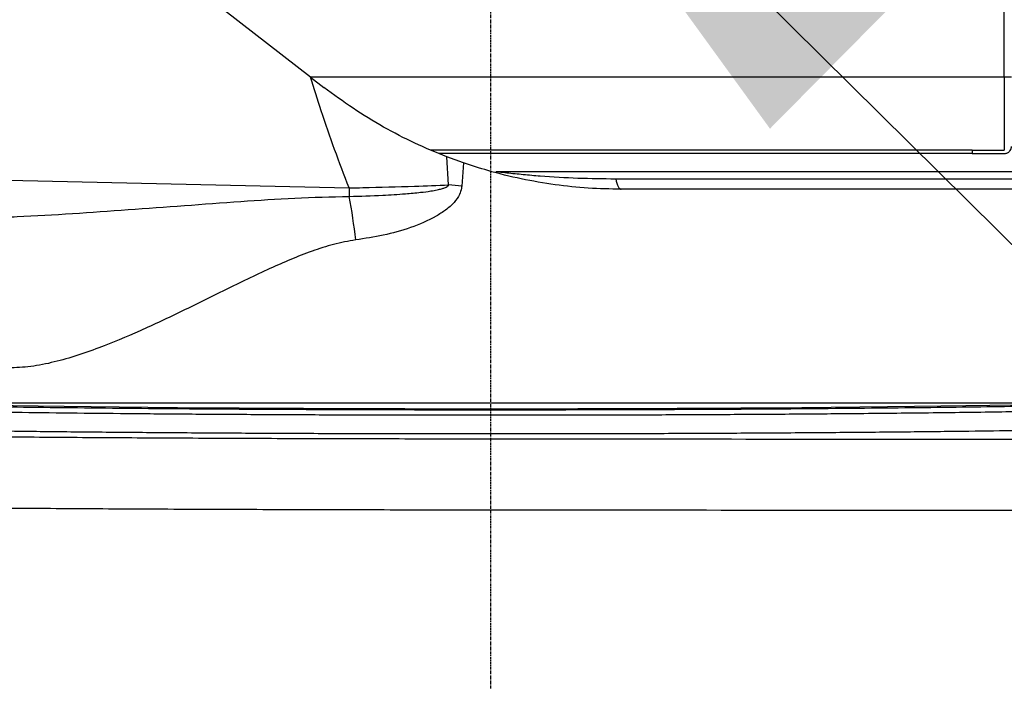
# Model space of a CAD drawing. Units: millimetres. Extents: x 1802 to 23253, y 249 to 9017.
# Drawn here: x 5936 to 6074, y 7206 to 7299 of the extents above; entities that cross this region are included whole.
import ezdxf

# ---------------------------------------------------------------- set-up
doc = ezdxf.new("R2010")
doc.units = ezdxf.units.MM
doc.header["$LTSCALE"] = 0.02
doc.linetypes.add('CENTER2', pattern=[28.575, 19.05, -3.175, 3.175, -3.175])
doc.styles.add('宋体', font='txt')
doc.dimstyles.new('EFORT-ST', dxfattribs={"dimtxt": 75, "dimasz": 75, "dimexe": 1.25, "dimexo": 0.625, "dimtad": 1, "dimdsep": 46, "dimtxsty": '宋体', "dimcen": 2.5, "dimclrd": 3, "dimclre": 3, "dimadec": 0, "dimazin": 0, "dimtfac": 1, "dimtmove": 0, "dimatfit": 3, "dimfxl": 1, "dimarcsym": 0})

msp = doc.modelspace()

# ---------------------------------------------------------------- linework, layer by layer
at = {"linetype": 'CENTER2'}
msp.add_line((6001.7839, 7062.0614), (6001.7839, 7593.5762), dxfattribs=at)
at = {"color": 7, "linetype": 'Continuous', "lineweight": 25}
for p, q in [((6073.7839, 7290.7462), (6073.7839, 7302.0462)), ((5976.5164, 7290.7706), (5962.5696, 7301.5911)), ((5976.5164, 7290.7706), (5978.3863, 7289.3198)), ((6073.7839, 7290.7462), (5976.5479, 7290.7462)), ((6074.7839, 7290.7462), (6073.7839, 7290.7462)), ((6073.7839, 7290.7462), (6073.7839, 7280.5461)), ((6069.2839, 7280.5461), (5993.3909, 7280.5462)), ((6069.2839, 7280.0462), (5994.5604, 7280.0462)), ((6069.2839, 7280.5461), (6073.7839, 7280.5461)), ((6069.2839, 7280.0462), (6073.7839, 7280.0462)), ((5995.8738, 7275.652), (5995.6101, 7279.5974)), ((5997.9405, 7278.7475), (5995.6101, 7279.5974)), ((5997.9405, 7278.7475), (5997.7024, 7275.4752)), ((6002.4981, 7277.5462), (6079.2761, 7277.5462)), ((5934.1122, 7276.3145), (5981.9132, 7275.2298)), ((6019.294, 7276.5167), (6081.7553, 7276.5167)), ((6091.199, 7275.0462), (6020.0694, 7275.0462)), ((6046.2387, 7245.0462), (5919.2121, 7245.0462)), ((6084.3558, 7245.0462), (6046.2387, 7245.0462))]:
    msp.add_line(p, q, dxfattribs=at)
at = {"color": 7, "linetype": 'Continuous', "lineweight": 25, "flags": 128}
msp.add_lwpolyline([(6019.294, 7276.5167), (6019.3736, 7276.1859), (6019.46, 7275.8924), (6019.5523, 7275.6391), (6019.6496, 7275.4284), (6019.7509, 7275.2624), (6019.8554, 7275.1427), (6019.9619, 7275.0703), (6020.0694, 7275.0462)], dxfattribs=at)
at = {"color": 7, "linetype": 'Continuous', "lineweight": 25}
for centre, radius, start, end in [((5959.3538, 6888.381), 388.9891, 84.342283, 84.612893), ((6018.5354, 7275.4507), 36.6228, 180.345614, 182.192504), ((5886.8276, 7256.8026), 96.6628, 6.620578, 10.277995)]:
    msp.add_arc(centre, radius, start, end, dxfattribs=at)
msp.add_ellipse((6001.7839, 7246.0462), major_axis=(100.5, 0), ratio=0.01745506, start_param=3.14159265, end_param=6.14069544, dxfattribs=at)
for points, knots in [([(5916.5355, 7296.9582), (5918.8227, 7297.9891), (5923.396, 7300.0506), (5929.4112, 7303.406), (5934.6311, 7306.8307), (5939.035, 7310.2984), (5942.8111, 7314.0522), (5945.4882, 7317.479), (5946.683, 7319.6426), (5947.1086, 7320.4132)], [0, 0, 0, 0, 0.19146609, 0.38285811, 0.52569805, 0.66869632, 0.81111036, 0.93271477, 1, 1, 1, 1]), ([(5949.513, 7316.1069), (5948.5773, 7314.5976), (5946.8531, 7311.8167), (5943.7397, 7308.2069), (5939.447, 7303.9569), (5933.2188, 7299.0811), (5924.9033, 7293.9152), (5918.8393, 7291.0049), (5915.7942, 7289.5435)], [0, 0, 0, 0, 0.12193044, 0.22466118, 0.32743756, 0.53791478, 0.76795226, 1, 1, 1, 1]), ([(5981.9132, 7275.2298), (5980.5471, 7278.8173), (5978.5928, 7283.949), (5976.9967, 7289.1927), (5976.5164, 7290.7706)], [0, 0, 0, 0, 0.69909414, 1, 1, 1, 1]), ([(5995.6101, 7279.5974), (5994.1007, 7280.2154), (5991.0819, 7281.4514), (5986.6944, 7283.74), (5982.4232, 7286.323), (5979.7319, 7288.3209), (5978.3863, 7289.3198)], [0, 0, 0, 0, 0.24690386, 0.49381822, 0.74690309, 1, 1, 1, 1]), ([(6073.7839, 7280.0462), (6073.8445, 7280.0494), (6073.9684, 7280.0559), (6074.1507, 7280.1097), (6074.3255, 7280.1976), (6074.5237, 7280.3535), (6074.674, 7280.5635), (6074.768, 7280.8154), (6074.7784, 7280.9661), (6074.7839, 7281.0462)], [0, 0, 0, 0, 0.109242227, 0.223346184, 0.343214927, 0.469627874, 0.696272438, 0.838548498, 1, 1, 1, 1]), ([(6020.0694, 7275.0462), (6018.5305, 7275.0765), (6015.4528, 7275.1371), (6010.7627, 7275.6328), (6006.0526, 7276.4513), (6001.7505, 7277.5024), (5999.0787, 7278.3756), (5997.9405, 7278.7475)], [0, 0, 0, 0, 0.20734726, 0.41468989, 0.62813635, 0.84158794, 1, 1, 1, 1]), ([(6002.4981, 7277.5462), (6002.5048, 7277.5453), (6002.5196, 7277.5433), (6002.6676, 7277.5252), (6003.1412, 7277.4681), (6004.3932, 7277.3229), (6006.3402, 7277.1208), (6009.6706, 7276.8342), (6014.0337, 7276.5731), (6017.5304, 7276.5356), (6019.294, 7276.5167)], [0, 0, 0, 0, 0.00989635, 0.02196351, 0.04385622, 0.11413719, 0.2488817, 0.38646964, 0.69056111, 1, 1, 1, 1]), ([(5981.9132, 7275.2298), (5982.5584, 7275.2449), (5985.595, 7275.3159), (5990.2646, 7275.442), (5994.2824, 7275.5924), (5995.8738, 7275.652)], [0, 0, 0, 0, 0.14010082, 0.65941141, 1, 1, 1, 1]), ([(5981.9394, 7274.0496), (5983.4997, 7274.0916), (5986.1146, 7274.1619), (5989.4629, 7274.3717), (5991.7082, 7274.5806), (5993.1985, 7274.7748), (5994.1808, 7274.9468), (5994.8249, 7275.0963), (5995.2453, 7275.2249), (5995.5451, 7275.3478), (5995.7368, 7275.4599), (5995.844, 7275.5728), (5995.865, 7275.6288), (5995.8738, 7275.652)], [0, 0, 0, 0, 0.33340642, 0.558721382, 0.7092541, 0.809206174, 0.875414291, 0.919279251, 0.948420342, 0.967902153, 0.987488016, 0.994810272, 1, 1, 1, 1]), ([(5997.7024, 7275.4752), (5997.6918, 7275.3764), (5997.6492, 7274.9823), (5997.3697, 7274.1624), (5996.6187, 7273.105), (5995.4752, 7272.1015), (5993.4617, 7270.8386), (5990.5393, 7269.5731), (5986.7203, 7268.5405), (5984.1368, 7268.1449), (5982.8459, 7267.9473)], [0, 0, 0, 0, 0.016846163, 0.067182579, 0.144775844, 0.234233274, 0.324051224, 0.548172168, 0.774229488, 1, 1, 1, 1]), ([(5932.2603, 7271.0671), (5933.2908, 7271.1132), (5939.4734, 7271.3894), (5950.9267, 7272.1627), (5963.9509, 7273.1616), (5974.3062, 7273.8578), (5979.3942, 7273.9856), (5981.9394, 7274.0496)], [0, 0, 0, 0, 0.06334659, 0.38005849, 0.69743081, 0.84864261, 1, 1, 1, 1]), ([(5982.8459, 7267.9473), (5981.7995, 7267.7585), (5979.7055, 7267.3809), (5975.6484, 7266.043), (5970.5616, 7263.8676), (5964.5388, 7260.9453), (5958.489, 7257.9349), (5952.573, 7255.1422), (5947.5605, 7253.0399), (5943.4382, 7251.6009), (5940.1111, 7250.6863), (5936.8591, 7250.0682), (5934.8008, 7250.0272), (5933.7718, 7250.0067)], [0, 0, 0, 0, 0.05264192, 0.10535557, 0.21360254, 0.33327634, 0.45295115, 0.57540298, 0.69779477, 0.77224329, 0.84667357, 0.9233554, 1, 1, 1, 1]), ([(6076.7949, 7243.8737), (6075.3006, 7243.8505), (6070.7965, 7243.7805), (6062.6501, 7243.6767), (6052.9855, 7243.5783), (6043.6444, 7243.5039), (6034.8393, 7243.4488), (6025.8023, 7243.4067), (6016.605, 7243.3779), (6007.2999, 7243.3631), (5997.9459, 7243.362), (5988.6189, 7243.3744), (5979.3949, 7243.4004), (5970.334, 7243.4402), (5961.4863, 7243.4932), (5952.9211, 7243.5588), (5944.7101, 7243.6366), (5936.9145, 7243.7265), (5929.5694, 7243.8276), (5922.7308, 7243.9389), (5916.4577, 7244.0598), (5910.8055, 7244.1897), (5905.7908, 7244.3275), (5901.4491, 7244.4722), (5897.7575, 7244.6251), (5894.802, 7244.786), (5892.6496, 7244.9539), (5891.2807, 7245.1244), (5891.1069, 7245.2389), (5891.0201, 7245.296)], [0, 0, 0, 0, 0.0234186, 0.07058906, 0.11775951, 0.15412804, 0.19062655, 0.22712504, 0.26349357, 0.29986163, 0.33635966, 0.3728577, 0.40922577, 0.44559228, 0.48208873, 0.5185852, 0.55495172, 0.59132025, 0.62781871, 0.66431718, 0.70068573, 0.73705896, 0.77356213, 0.81006532, 0.84643857, 0.88475292, 0.92321927, 0.96168564, 1, 1, 1, 1]), ([(5894.251, 7245.7667), (5894.6578, 7245.7228), (5895.5537, 7245.626), (5897.8402, 7245.4799), (5900.9147, 7245.329), (5904.7448, 7245.1834), (5909.2594, 7245.0438), (5914.4245, 7244.9112), (5920.2009, 7244.7867), (5926.5711, 7244.6715), (5933.4797, 7244.5658), (5940.8673, 7244.4705), (5948.6775, 7244.3864), (5956.8742, 7244.3144), (5965.3972, 7244.2546), (5974.1753, 7244.2074), (5983.1395, 7244.1732), (5992.2396, 7244.1526), (6001.4169, 7244.1454), (6010.5968, 7244.1515), (6019.7049, 7244.171), (6028.6824, 7244.2042), (6037.4792, 7244.2504), (6046.0251, 7244.3092), (6054.1287, 7244.3791), (6061.7346, 7244.4596), (6068.873, 7244.5483), (6073.2595, 7244.6155), (6075.4509, 7244.6491)], [0, 0, 0, 0, 0.032441283, 0.071437051, 0.110293988, 0.149145108, 0.18813502, 0.227124914, 0.26597601, 0.304822209, 0.343807188, 0.382792148, 0.421638321, 0.460482662, 0.499465801, 0.538448928, 0.577293253, 0.616139614, 0.655124811, 0.694110008, 0.732956369, 0.771803139, 0.810788738, 0.849774349, 0.888621135, 0.925727316, 0.962893809, 1, 1, 1, 1]), ([(5861.4778, 7241.6428), (5863.3395, 7241.5776), (5867.066, 7241.4472), (5873.775, 7241.2624), (5881.3516, 7241.0844), (5889.9002, 7240.9158), (5899.3637, 7240.758), (5909.5464, 7240.6145), (5920.3699, 7240.4865), (5931.7858, 7240.3753), (5943.7092, 7240.281), (5956.0391, 7240.2044), (5968.5409, 7240.1469), (5981.1123, 7240.1081), (5993.6578, 7240.083), (6006.2686, 7240.0673), (6018.9038, 7240.0575), (6037.9814, 7240.0442), (6063.5131, 7240.0313), (6084.8361, 7240.0369), (6095.4978, 7240.0397)], [0, 0, 0, 0, 0.0464695, 0.09301508, 0.13948458, 0.18793194, 0.2365524, 0.28517296, 0.33362044, 0.38206874, 0.43069016, 0.47931137, 0.52775938, 0.57458089, 0.62145023, 0.66842077, 0.71543799, 0.76238371, 0.88119023, 1, 1, 1, 1]), ([(6081.2746, 7241.2892), (6079.1439, 7241.2564), (6074.8826, 7241.1907), (6067.6299, 7241.0982), (6059.61, 7241.011), (6050.7759, 7240.9324), (6041.6011, 7240.8669), (6032.154, 7240.815), (6022.4864, 7240.7776), (6012.6625, 7240.7544), (6002.7623, 7240.7456), (5992.867, 7240.7513), (5983.0381, 7240.7718), (5973.3328, 7240.8067), (5963.8267, 7240.8555), (5954.546, 7240.9183), (5945.5692, 7240.9953), (5936.996, 7241.0852), (5928.9343, 7241.1872), (5921.427, 7241.3002), (5914.4792, 7241.4237), (5908.1699, 7241.5568), (5902.4897, 7241.6985), (5899.2996, 7241.7994), (5897.7016, 7241.8499)], [0, 0, 0, 0, 0.039583994, 0.079167985, 0.125065376, 0.171126827, 0.217188262, 0.26308563, 0.308976982, 0.355032354, 0.401087723, 0.44697907, 0.492850554, 0.538885841, 0.584921138, 0.630792636, 0.677463194, 0.724133755, 0.770028983, 0.816088215, 0.862147468, 0.908042724, 0.953939375, 1, 1, 1, 1]), ([(6097.3524, 7230.0419), (6086.4652, 7230.0388), (6064.6909, 7230.0326), (6038.53, 7230.0451), (6018.8732, 7230.0586), (6005.7086, 7230.0689), (5992.5696, 7230.0851), (5979.4989, 7230.1103), (5966.3047, 7230.1488), (5953.0883, 7230.2059), (5939.9627, 7230.2826), (5927.27, 7230.3768), (5915.1175, 7230.488), (5903.5952, 7230.616), (5892.757, 7230.7596), (5882.6775, 7230.9173), (5873.7118, 7231.0839), (5865.7738, 7231.2564), (5861.3226, 7231.3758), (5859.097, 7231.4355)], [0, 0, 0, 0, 0.12187394, 0.24374438, 0.29287852, 0.34208709, 0.39124756, 0.44030364, 0.48930974, 0.54111651, 0.59310848, 0.64510067, 0.69690774, 0.74871358, 0.80070451, 0.85269534, 0.90450106, 0.95225063, 1, 1, 1, 1])]:
    msp.add_open_spline(points, degree=3, knots=knots, dxfattribs=at)
msp.add_open_spline([(6069.2839, 7280.5461), (6069.2839, 7280.4806), (6069.2839, 7280.3496), (6069.2839, 7280.1843), (6069.2839, 7280.0687), (6069.2839, 7280.0537), (6069.2839, 7280.0462)], degree=3, dxfattribs=at)

# ---------------------------------------------------------------- leaders
at = {"color": 7}
msp.add_leader([(5996.2839, 7345.0462), (7152.0222, 6201.6062), (7627.4787, 6201.6062)], dimstyle='EFORT-ST', override={"dimgap": 0.625, "dimtad": 0}, dxfattribs=at)

doc.saveas('drawing.dxf')
